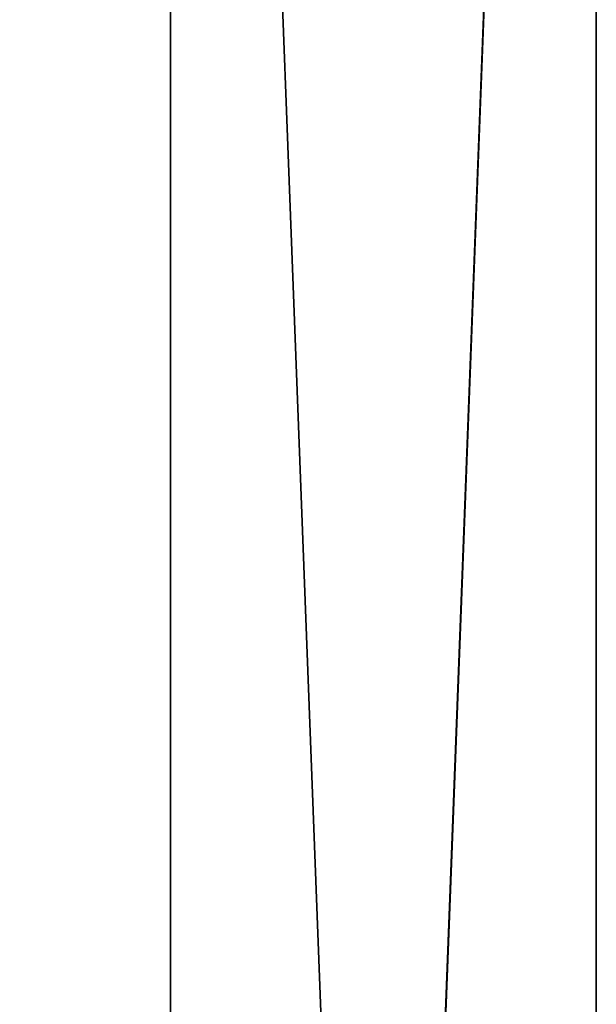
# Model space of a CAD drawing. Units: millimetres. Extents: x -500 to 500, y -460 to 10.
# Drawn here: x 478 to 500, y -148 to -111 of the extents above; entities that cross this region are included whole.
import ezdxf

# ---------------------------------------------------------------- set-up
doc = ezdxf.new("R2010")
doc.units = ezdxf.units.MM
doc.header["$LTSCALE"] = 52.148148
for name, color, linetype in [('447', 7, 'CONTINUOUS'), ('485', 7, 'CONTINUOUS'), ('486', 7, 'CONTINUOUS'), ('488', 7, 'CONTINUOUS'), ('494', 7, 'CONTINUOUS')]:
    doc.layers.add(name, color=color, linetype=linetype)

msp = doc.modelspace()

# ---------------------------------------------------------------- linework, layer by layer
at = {"layer": '447', "color": 7, "linetype": 'Continuous'}
for points in [[(484, 0), (484, -348), (500, -420), (484, 0)], [(500, 0), (484, 0), (500, -420), (500, 0)]]:
    msp.add_3dface(points, dxfattribs=at)
at = {"layer": '485', "color": 9, "linetype": 'Continuous', "true_color": 0xabd4cd}
for points in [[(500, 0), (500, -420), (500, -420, -630), (500, 0)], [(500, 0, -630), (500, 0), (500, -420, -630), (500, 0, -630)]]:
    msp.add_3dface(points, dxfattribs=at)
at = {"layer": '486', "color": 9, "linetype": 'Continuous', "true_color": 0xabd4cd}
for points in [[(484, -348), (484, 0), (484, -346.586, -0.586), (484, -348)], [(484, -346.586, -0.586), (484, 0), (484, 0, -630), (484, -346.586, -0.586)], [(484, -384.59, -30), (484, -348, -30), (484, 0, -630), (484, -384.59, -30)], [(484, -397.5, -30), (484, -384.59, -30), (484, 0, -630), (484, -397.5, -30)], [(484, -348, -30), (484, -346.586, -29.414), (484, 0, -630), (484, -348, -30)], [(484, -410, -30), (484, -397.5, -30), (484, 0, -630), (484, -410, -30)], [(484, -80, -614), (484, -410, -30), (484, 0, -630), (484, -80, -614)], [(484, -346, -28), (484, -346, -19.5), (484, 0, -630), (484, -346, -28)], [(484, -346.586, -29.414), (484, -346, -28), (484, 0, -630), (484, -346.586, -29.414)], [(484, -346, -19.5), (484, -346.293, -18.793), (484, 0, -630), (484, -346, -19.5)], [(484, -346, -10.5), (484, -346, -2), (484, 0, -630), (484, -346, -10.5)], [(484, -346.293, -11.207), (484, -346, -10.5), (484, 0, -630), (484, -346.293, -11.207)], [(484, -346, -2), (484, -346.586, -0.586), (484, 0, -630), (484, -346, -2)], [(484, -347, -11.5), (484, -346.293, -11.207), (484, 0, -630), (484, -347, -11.5)], [(484, -346.293, -18.793), (484, -347, -11.5), (484, 0, -630), (484, -346.293, -18.793)], [(484, -417.2, -27), (484, -410, -30), (484, -80, -614), (484, -417.2, -27)], [(484, -419, -614), (484, -417.2, -27), (484, -80, -614), (484, -419, -614)]]:
    msp.add_3dface(points, dxfattribs=at)
at = {"layer": '488', "color": 9, "linetype": 'Continuous', "true_color": 0xabd4cd}
for points in [[(500, 0, -630), (484, -420, -630), (484, -419, -630), (500, 0, -630)], [(484, -80, -630), (500, 0, -630), (484, -419, -630), (484, -80, -630)], [(500, 0, -630), (500, -420, -630), (484, -420, -630), (500, 0, -630)], [(484, -80, -630), (-484, -419, -630), (-484, -80, -630), (484, -80, -630)], [(484, -80, -630), (484, -419, -630), (-484, -419, -630), (484, -80, -630)]]:
    msp.add_3dface(points, dxfattribs=at)
at = {"layer": '494', "color": 9, "linetype": 'Continuous', "true_color": 0xabd4cd}
for points in [[(-484, -419, -614), (484, -419, -614), (-484, -80, -614), (-484, -419, -614)], [(484, -419, -614), (484, -80, -614), (-484, -80, -614), (484, -419, -614)]]:
    msp.add_3dface(points, dxfattribs=at)

doc.saveas('drawing.dxf')
